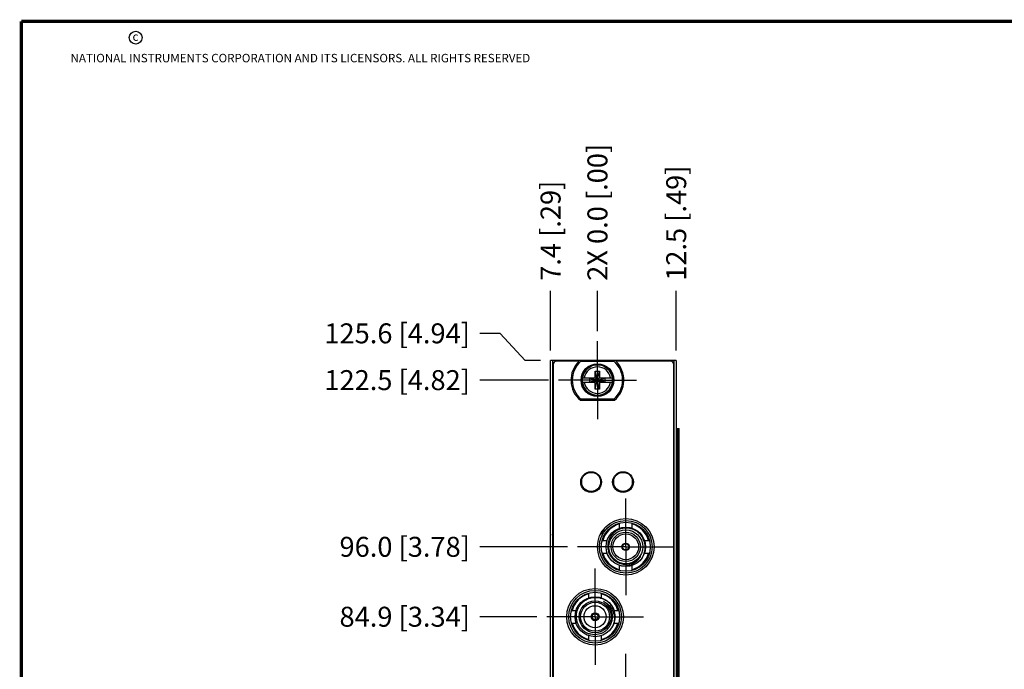
# Model space of a CAD drawing. Units: inches. Extents: x 0.2 to 16.8, y 0.2 to 10.8.
# Drawn here: x 0.2 to 6.4, y 6.7 to 10.8 of the extents above; entities that cross this region are included whole.
import ezdxf

# ---------------------------------------------------------------- set-up
doc = ezdxf.new("R2010")
doc.units = ezdxf.units.IN
doc.header["$LTSCALE"] = 0.935
doc.header["$MEASUREMENT"] = 0
doc.linetypes.add('CENTER', pattern=[0.6, 0.375, -0.075, 0.075, -0.075])
doc.layers.get('0').update_dxf_attribs({"linetype": 'CONTINUOUS'})
for name, color, linetype in [('02___PRT_ALL_AXES', 7, 'CONTINUOUS'), ('DEFAULT_1', 7, 'CENTER'), ('DIMENSIONS', 7, 'CONTINUOUS')]:
    doc.layers.add(name, color=color, linetype=linetype)
doc.styles.get("Standard").update_dxf_attribs({"font": 'txt', "width": 0.8})
doc.dimstyles.new('DIMSTYLE_1', dxfattribs={"dimtxt": 0.125, "dimasz": 0.18, "dimexe": 0.125, "dimexo": 0.0625, "dimgap": 0.03125, "dimtad": 0, "dimtih": 1, "dimtoh": 1, "dimdec": 1, "dimzin": 0, "dimdsep": 46, "dimtxsty": 'STANDARD', "dimblk": '_FILLED', "dimblk1": '_FILLED', "dimblk2": '_FILLED', "dimcen": 0.09, "dimazin": 0, "dimtp": 0.01, "dimtm": 0.01, "dimtfac": 1, "dimtdec": 1, "dimtofl": 0, "dimtmove": 0, "dimatfit": 3, "dimldrblk": '_FILLED', "dimfxl": 1, "dimtolj": 1, "dimtzin": 0, "dimarcsym": 0})
doc.dimstyles.new('DIMSTYLE_2', dxfattribs={"dimtxt": 0.125, "dimasz": 0.18, "dimexe": 0.125, "dimexo": 0.0625, "dimgap": 0.03125, "dimtad": 0, "dimtih": 1, "dimtoh": 1, "dimdec": 1, "dimzin": 0, "dimdsep": 46, "dimtxsty": 'STANDARD', "dimblk": '_FILLED', "dimblk1": '_FILLED', "dimblk2": '_FILLED', "dimcen": 0.09, "dimazin": 0, "dimtfac": 1, "dimtdec": 1, "dimtofl": 0, "dimtmove": 0, "dimatfit": 3, "dimldrblk": '_FILLED', "dimfxl": 1, "dimtolj": 1, "dimtzin": 0, "dimarcsym": 0})

# ---------------------------------------------------------------- blocks, each defined once
blk = doc.blocks.new('*D12')
at = {"layer": 'DIMENSIONS', "color": 2, "linetype": 'CONTINUOUS'}
blk.add_line((3.4755, 7.0299), (3.1198, 7.0299), dxfattribs=at)
at = {"layer": 'DIMENSIONS', "color": 2, "linetype": 'CONTINUOUS', "insert": (3.0573, 7.0924), "char_height": 0.125, "width": 1.125, "attachment_point": 3, "line_spacing_factor": 0.9}
blk.add_mtext('84.9{\\ftxt.shx;\\W1.000000;\\H0.125000; }[3.34]', dxfattribs=at)
blk = doc.blocks.new('_FILLED')
at = {"color": 0, "linetype": 'BYBLOCK'}
blk.add_solid([(0, 0), (-1, 0.174), (-1, -0.174)], dxfattribs=at)
blk = doc.blocks.new('*D13')
at = {"layer": 'DIMENSIONS', "color": 2, "linetype": 'CONTINUOUS'}
blk.add_line((3.6675, 7.4677), (3.1198, 7.4677), dxfattribs=at)
at = {"layer": 'DIMENSIONS', "color": 2, "linetype": 'CONTINUOUS', "insert": (3.0573, 7.5302), "char_height": 0.125, "width": 1.125, "attachment_point": 3, "line_spacing_factor": 0.9}
blk.add_mtext('96.0{\\ftxt.shx;\\W1.000000;\\H0.125000; }[3.78]', dxfattribs=at)
blk = doc.blocks.new('*D14')
at = {"layer": 'DIMENSIONS', "color": 2, "linetype": 'CONTINUOUS'}
blk.add_line((3.5489, 8.5115), (3.1198, 8.5115), dxfattribs=at)
at = {"layer": 'DIMENSIONS', "color": 2, "linetype": 'CONTINUOUS', "insert": (3.0573, 8.574), "char_height": 0.125, "width": 1.225, "attachment_point": 3, "line_spacing_factor": 0.9}
blk.add_mtext('122.5{\\ftxt.shx;\\W1.000000;\\H0.125000; }[4.82]', dxfattribs=at)
blk = doc.blocks.new('*D15')
at = {"layer": 'DIMENSIONS', "color": 2, "linetype": 'CONTINUOUS'}
blk.add_line((4.3479, 8.696), (4.3479, 9.071), dxfattribs=at)
at = {"layer": 'DIMENSIONS', "color": 2, "linetype": 'CONTINUOUS', "insert": (4.2854, 9.1335), "char_height": 0.125, "width": 1.025, "attachment_point": 1, "rotation": 90, "line_spacing_factor": 0.9}
blk.add_mtext('12.5{\\ftxt.shx;\\W1.000000;\\H0.125000; }[.49]', dxfattribs=at)
blk = doc.blocks.new('*D16')
at = {"layer": 'DIMENSIONS', "color": 2, "linetype": 'CONTINUOUS'}
blk.add_line((3.8549, 8.8175), (3.8549, 9.071), dxfattribs=at)
at = {"layer": 'DIMENSIONS', "color": 2, "linetype": 'CONTINUOUS', "insert": (3.7924, 9.1335), "char_height": 0.125, "width": 1.225, "attachment_point": 1, "rotation": 90, "line_spacing_factor": 0.9}
blk.add_mtext('2X 0.0{\\ftxt.shx;\\W1.000000;\\H0.125000; }[.00]', dxfattribs=at)
blk = doc.blocks.new('*D17')
at = {"layer": 'DIMENSIONS', "color": 2, "linetype": 'CONTINUOUS'}
blk.add_line((3.5619, 8.696), (3.5619, 9.071), dxfattribs=at)
at = {"layer": 'DIMENSIONS', "color": 2, "linetype": 'CONTINUOUS', "insert": (3.4994, 9.1335), "char_height": 0.125, "width": 0.925, "attachment_point": 1, "rotation": 90, "line_spacing_factor": 0.9}
blk.add_mtext('7.4{\\ftxt.shx;\\W1.000000;\\H0.125000; }[.29]', dxfattribs=at)
blk = doc.blocks.new('*D21')
at = {"layer": 'DIMENSIONS', "color": 2, "linetype": 'CONTINUOUS'}
for p, q in [((3.2455, 8.8043), (3.1198, 8.8043)), ((3.4038, 8.6335), (3.2455, 8.8043)), ((3.4994, 8.6335), (3.4038, 8.6335))]:
    blk.add_line(p, q, dxfattribs=at)
at = {"layer": 'DIMENSIONS', "color": 2, "linetype": 'CONTINUOUS', "insert": (3.0573, 8.8668), "char_height": 0.125, "width": 1.225, "attachment_point": 3, "line_spacing_factor": 0.9}
blk.add_mtext('125.6{\\ftxt.shx;\\W1.000000;\\H0.125000; }[4.94]', dxfattribs=at)

msp = doc.modelspace()

# ---------------------------------------------------------------- linework, layer by layer
at = {"color": 7, "linetype": 'CONTINUOUS'}
for p, q in [((3.5619, 4.4957), (3.5619, 8.6335)), ((4.3479, 8.6335), (3.5619, 8.6335)), ((3.7512, 8.63), (3.9587, 8.63)), ((4.3479, 8.6335), (4.3479, 4.4957)), ((3.5779, 8.6096), (3.5779, 4.5382)), ((3.8411, 8.4544), (3.8687, 8.5686)), ((3.8411, 8.5253), (3.8411, 8.5686)), ((3.8687, 8.4544), (3.8411, 8.5686)), ((3.8411, 8.5686), (3.8687, 8.5686)), ((3.8687, 8.5686), (3.8687, 8.5253)), ((4.332, 4.5382), (4.332, 8.6096)), ((3.7603, 8.5253), (3.8432, 8.5253)), ((3.8064, 8.4998), (3.8064, 8.5232)), ((3.8064, 8.4998), (3.9034, 8.5232)), ((3.8432, 8.5232), (3.8064, 8.5232)), ((3.8064, 8.5232), (3.9034, 8.4998)), ((3.8432, 8.5253), (3.8432, 8.5232)), ((3.8432, 8.4998), (3.8666, 8.5232)), ((3.8666, 8.4998), (3.8432, 8.5232)), ((3.8666, 8.5253), (3.8666, 8.5232)), ((3.8666, 8.5253), (3.9496, 8.5253)), ((3.9034, 8.5232), (3.8666, 8.5232)), ((3.9034, 8.4998), (3.9034, 8.5232)), ((3.7603, 8.4977), (3.8432, 8.4977)), ((3.8064, 8.4998), (3.8432, 8.4998)), ((3.8411, 8.4544), (3.8411, 8.4977)), ((3.8687, 8.4544), (3.8411, 8.4544)), ((3.8432, 8.4977), (3.8432, 8.4998)), ((3.8666, 8.4977), (3.8666, 8.4998)), ((3.8666, 8.4998), (3.9034, 8.4998)), ((3.8666, 8.4977), (3.9496, 8.4977)), ((3.8687, 8.4977), (3.8687, 8.4544)), ((3.9587, 8.393), (3.7512, 8.393)), ((4.3479, 8.2083), (4.3666, 8.2083)), ((4.3666, 4.2083), (4.3666, 8.2083)), ((3.5612, 4.644), (3.5612, 7.9606)), ((3.5612, 7.9606), (3.5619, 7.9606)), ((3.8272, 7.9363), (3.8272, 7.934)), ((3.8366, 7.934), (3.8272, 7.934)), ((3.8752, 7.897), (3.8752, 7.874)), ((3.9552, 7.897), (3.9552, 7.874)), ((4.0366, 7.934), (3.9937, 7.934)), ((4.0752, 7.874), (4.0752, 7.897)), ((3.9928, 7.5843), (3.9928, 7.6161)), ((4.0715, 7.5842), (4.0715, 7.6161)), ((3.5612, 7.5332), (3.5619, 7.5332)), ((3.8837, 7.5071), (3.9155, 7.5071)), ((4.1489, 7.5071), (4.1806, 7.5071)), ((3.8837, 7.4283), (3.9155, 7.4283)), ((4.1488, 7.4283), (4.1806, 7.4283)), ((3.9483, 7.3772), (3.9484, 7.3771)), ((3.9484, 7.3774), (3.9486, 7.3773)), ((3.9489, 7.3767), (3.9491, 7.3765)), ((3.949, 7.3769), (3.9492, 7.3767)), ((3.9928, 7.3193), (3.9928, 7.3512)), ((4.0715, 7.3193), (4.0715, 7.3511)), ((3.8008, 7.1484), (3.8008, 7.1783)), ((3.8795, 7.1484), (3.8795, 7.1783)), ((3.6917, 7.0692), (3.722, 7.0692)), ((3.9584, 7.0692), (3.9886, 7.0692)), ((3.6917, 6.9905), (3.722, 6.9905)), ((3.9585, 6.9905), (3.9886, 6.9905)), ((3.8008, 6.8815), (3.8008, 6.9113)), ((3.8795, 6.8815), (3.8795, 6.9113))]:
    msp.add_line(p, q, dxfattribs=at)
at = {"color": 9, "linetype": 'CONTINUOUS'}
for p, q in [((3.5739, 8.6335), (3.5739, 4.4957)), ((4.3359, 4.4957), (4.3359, 8.6335)), ((4.3579, 4.2083), (4.3579, 8.2083)), ((4.3665, 4.2083), (4.3665, 8.2083)), ((4.0752, 7.857), (4.0774, 7.857)), ((3.5619, 7.795), (3.5612, 7.795))]:
    msp.add_line(p, q, dxfattribs=at)
at = {"color": 7, "linetype": 'CONTINUOUS', "const_width": 0.02}
for points in [[(0.25, 10.7586), (0.25, 0.2586)], [(16.75, 10.7586), (0.25, 10.7586)]]:
    msp.add_lwpolyline(points, dxfattribs=at)
at = {"color": 2, "linetype": 'CONTINUOUS'}
msp.add_circle((0.9659, 10.6562), 0.0403, dxfattribs=at)
at = {"color": 7, "linetype": 'CONTINUOUS'}
for centre, radius in [((3.8549, 8.5115), 0.1025), ((3.8549, 8.5115), 0.098), ((4.0322, 7.4677), 0.1535), ((4.0322, 7.4677), 0.1232), ((4.0322, 7.4677), 0.106), ((4.0322, 7.4677), 0.092), ((4.0322, 7.4677), 0.0805), ((4.0322, 7.4677), 0.0235), ((4.0322, 7.4677), 0.0195), ((3.8402, 7.0299), 0.1535), ((3.8402, 7.0299), 0.125), ((3.8402, 7.0299), 0.1), ((3.8402, 7.0299), 0.091), ((3.8402, 7.0299), 0.069), ((3.8402, 7.0299), 0.025), ((3.8402, 7.0299), 0.0185)]:
    msp.add_circle(centre, radius, dxfattribs=at)
for centre, radius, start, end in [((3.5979, 8.6096), 0.02, 90, 180), ((3.8549, 8.5115), 0.1575, 131.20295, 228.79705), ((3.8549, 8.5115), 0.1575, 311.20295, 48.79705), ((4.312, 8.6096), 0.02, 0, 90), ((3.8549, 8.5115), 0.0956, 171.71661, 188.28339), ((3.8549, 8.5115), 0.0956, 351.71661, 8.28339), ((3.7939, 7.6252), 0.1142, 313.16243, 338.55918), ((4.0322, 7.4677), 0.1484, 105.38193, 164.61807), ((4.0322, 7.4677), 0.1484, 15.38193, 74.61807), ((3.6312, 7.5402), 0.07, 175.08555, 180), ((4.0313, 7.465), 0.1224, 329.88866, 1.26994), ((4.0322, 7.4677), 0.1484, 195.38193, 254.61807), ((4.0322, 7.4677), 0.1484, 285.38193, 344.61807), ((4.0312, 7.465), 0.1225, 327.71553, 329.92499), ((4.0011, 7.439), 0.0812, 229.5985, 230.00701), ((3.8402, 7.0299), 0.1484, 105.38193, 164.61807), ((3.8402, 7.0299), 0.1484, 15.38193, 74.61807), ((3.8402, 7.0299), 0.1092, 0, 61.35951), ((3.8411, 7.0315), 0.1073, 59.81284, 61.35871), ((3.8402, 7.0299), 0.1092, 335.623, 360), ((3.8402, 7.0299), 0.1484, 195.38193, 254.61807), ((3.8402, 7.0299), 0.1484, 285.38193, 344.61807), ((3.8415, 7.0293), 0.1078, 332.10097, 335.6086)]:
    msp.add_arc(centre, radius, start, end, dxfattribs=at)
at = {"color": 9, "linetype": 'CONTINUOUS'}
for centre, radius, start, end in [((3.8549, 8.5115), 0.0947, 8.36374, 171.63626), ((3.8549, 8.5115), 0.0832, 9.53359, 170.46641), ((3.8549, 8.5115), 0.0947, 188.36374, 351.63626), ((3.8549, 8.5115), 0.0832, 189.53359, 350.46641), ((4.0329, 7.4669), 0.109, 305.62288, 324.59325)]:
    msp.add_arc(centre, radius, start, end, dxfattribs=at)
at = {"color": 7, "linetype": 'CONTINUOUS'}
for points, knots in [([(4.1537, 7.4677), (4.1535, 7.4753), (4.1517, 7.4907), (4.1447, 7.5127), (4.1336, 7.533), (4.1189, 7.5508), (4.101, 7.5654), (4.0807, 7.5764), (4.0586, 7.5832), (4.0356, 7.5856), (4.0126, 7.5835), (3.9905, 7.5769), (3.97, 7.566), (3.9522, 7.5514), (3.9376, 7.5334), (3.9268, 7.5129), (3.9204, 7.4907), (3.9192, 7.4753), (3.9194, 7.4677)], [0, 0, 0, 0, 0.062509, 0.125011, 0.187518, 0.250022, 0.312525, 0.375028, 0.437529, 0.500031, 0.562529, 0.625029, 0.687527, 0.750023, 0.812519, 0.875014, 0.937505, 1, 1, 1, 1]), ([(3.9194, 7.4677), (3.9197, 7.4588), (3.9222, 7.4411), (3.9321, 7.4163), (3.9477, 7.3945), (3.9612, 7.3828), (3.9686, 7.3779)], [0, 0, 0, 0, 0.250023, 0.500014, 0.750005, 1, 1, 1, 1]), ([(3.9174, 7.4231), (3.9181, 7.4207), (3.9199, 7.416), (3.9232, 7.4092), (3.9269, 7.4026), (3.9296, 7.3983), (3.9311, 7.3963)], [0, 0, 0, 0, 0.249947, 0.500072, 0.750027, 1, 1, 1, 1]), ([(3.9311, 7.3963), (3.9336, 7.3928), (3.9376, 7.3877), (3.9435, 7.3815), (3.9467, 7.3786), (3.9483, 7.3772)], [0, 0, 0, 0, 0.499762, 0.749851, 1, 1, 1, 1]), ([(4.1218, 7.4038), (4.1187, 7.3985), (4.1117, 7.3884), (4.0988, 7.3752), (4.084, 7.3643), (4.0676, 7.3559), (4.0501, 7.3501), (4.0319, 7.3472), (4.0135, 7.347), (4.0013, 7.3488), (3.9954, 7.3501)], [0, 0, 0, 0, 0.12494, 0.249888, 0.374856, 0.499866, 0.624872, 0.749887, 0.87494, 1, 1, 1, 1]), ([(4.0951, 7.3799), (4.0967, 7.381), (4.0996, 7.3833), (4.104, 7.3869), (4.1074, 7.39), (4.1101, 7.3927), (4.112, 7.3947), (4.1139, 7.3967), (4.1155, 7.3985), (4.1167, 7.3999), (4.1176, 7.401), (4.1185, 7.4021), (4.1194, 7.4032), (4.1202, 7.4041), (4.1207, 7.4048), (4.1212, 7.4053), (4.1216, 7.4059), (4.1221, 7.4064), (4.1224, 7.4069), (4.1227, 7.4072), (4.1229, 7.4074), (4.1231, 7.4076), (4.1232, 7.4077), (4.1234, 7.4078), (4.1235, 7.4079), (4.1236, 7.408), (4.1237, 7.4079), (4.1237, 7.4078), (4.1237, 7.4078), (4.1237, 7.4077), (4.1236, 7.4075), (4.1236, 7.4074), (4.1235, 7.4071), (4.1234, 7.4069), (4.1232, 7.4066), (4.123, 7.4061), (4.1228, 7.4056), (4.1224, 7.405), (4.1221, 7.4044), (4.1219, 7.404), (4.1218, 7.4038)], [0, 0, 0, 0, 0.125514, 0.251026, 0.376533, 0.439289, 0.502043, 0.564792, 0.627535, 0.658904, 0.690268, 0.721628, 0.75298, 0.78432, 0.799983, 0.81564, 0.831286, 0.846916, 0.862516, 0.870295, 0.878046, 0.881902, 0.885739, 0.889527, 0.893227, 0.896405, 0.897807, 0.899461, 0.901255, 0.90308, 0.906824, 0.910621, 0.914447, 0.922147, 0.929883, 0.937641, 0.953194, 0.968778, 0.98438, 1, 1, 1, 1]), ([(3.9686, 7.3779), (3.9733, 7.3747), (3.9831, 7.3692), (3.9988, 7.3632), (4.0153, 7.3596), (4.0322, 7.3586), (4.049, 7.3602), (4.0654, 7.3642), (4.081, 7.3708), (4.0906, 7.3766), (4.0951, 7.3799)], [0, 0, 0, 0, 0.125052, 0.250085, 0.375097, 0.500092, 0.625078, 0.750054, 0.875026, 1, 1, 1, 1]), ([(3.7233, 7.0299), (3.7231, 7.0371), (3.7241, 7.0516), (3.7295, 7.0727), (3.7388, 7.0924), (3.7514, 7.1101), (3.7671, 7.1252), (3.7852, 7.1373), (3.8052, 7.1459), (3.8264, 7.1508), (3.8482, 7.1518), (3.8697, 7.1489), (3.8905, 7.1423), (3.9097, 7.1321), (3.9269, 7.1187), (3.9414, 7.1025), (3.953, 7.0841), (3.9584, 7.0706), (3.9605, 7.0637)], [0, 0, 0, 0, 0.062496, 0.12499, 0.187486, 0.249984, 0.31248, 0.37498, 0.437479, 0.499978, 0.562479, 0.62498, 0.687482, 0.749985, 0.812487, 0.874992, 0.937495, 1, 1, 1, 1]), ([(3.8925, 7.1257), (3.8972, 7.1237), (3.9064, 7.119), (3.9191, 7.1101), (3.9304, 7.0995), (3.9401, 7.0875), (3.9482, 7.0743), (3.9544, 7.0601), (3.9587, 7.0452), (3.9602, 7.035), (3.9607, 7.0299)], [0, 0, 0, 0, 0.124933, 0.249897, 0.374882, 0.499884, 0.624879, 0.749896, 0.874957, 1, 1, 1, 1]), ([(3.9396, 6.9848), (3.9372, 6.9789), (3.9311, 6.9675), (3.9193, 6.9524), (3.905, 6.9394), (3.8886, 6.9292), (3.8708, 6.9219), (3.852, 6.9178), (3.8327, 6.9169), (3.8136, 6.9193), (3.7952, 6.925), (3.778, 6.9336), (3.7624, 6.945), (3.749, 6.9588), (3.7381, 6.9747), (3.7299, 6.9922), (3.7248, 7.0107), (3.7234, 7.0235), (3.7233, 7.0299)], [0, 0, 0, 0, 0.062496, 0.124991, 0.187487, 0.249985, 0.312482, 0.374981, 0.43748, 0.499979, 0.56248, 0.624981, 0.687483, 0.749985, 0.812488, 0.874991, 0.937496, 1, 1, 1, 1]), ([(3.9607, 7.0299), (3.9611, 7.0255), (3.9614, 7.0168), (3.9601, 6.9994), (3.9569, 6.9865), (3.954, 6.9783)], [0, 0, 0, 0, 0.250095, 0.500267, 1, 1, 1, 1])]:
    msp.add_open_spline(points, degree=3, knots=knots, dxfattribs=at)
at = {"color": 9, "linetype": 'CONTINUOUS'}
msp.add_open_spline([(4.0964, 7.3784), (4.0873, 7.3718), (4.0669, 7.3614), (4.0387, 7.3568), (4.0162, 7.3584), (3.9942, 7.3633), (3.9787, 7.3709), (3.9694, 7.3773)], degree=3, knots=[0, 0, 0, 0, 0.249833, 0.499637, 0.624914, 0.750152, 1, 1, 1, 1], dxfattribs=at)
at = {"layer": '02___PRT_ALL_AXES', "color": 7, "linetype": 'CONTINUOUS'}
for p, q in [((3.7392, 8.6296), (3.5979, 8.6296)), ((4.312, 8.6296), (3.9707, 8.6296)), ((3.7483, 8.3851), (3.9616, 8.3851)), ((3.7552, 7.897), (3.7552, 7.8492)), ((3.8752, 7.874), (3.8752, 7.8492)), ((3.9552, 7.874), (3.9552, 7.8492)), ((4.0752, 7.8492), (4.0752, 7.874)), ((3.8405, 7.814), (3.7898, 7.814)), ((4.0405, 7.814), (3.9898, 7.814))]:
    msp.add_line(p, q, dxfattribs=at)
at = {"layer": '02___PRT_ALL_AXES', "color": 7, "linetype": 'CENTER'}
for p, q in [((4.0322, 7.4677), (4.0322, 7.7699)), ((4.0322, 7.4677), (3.73, 7.4677)), ((4.0322, 7.4677), (4.0322, 7.1655)), ((4.0322, 7.4677), (4.3343, 7.4677)), ((3.8402, 7.0299), (3.8402, 7.332)), ((3.8402, 7.0299), (3.538, 7.0299)), ((3.8402, 7.0299), (3.8402, 6.7277)), ((3.8402, 7.0299), (4.1423, 7.0299)), ((4.0322, 6.4963), (4.0322, 6.7985))]:
    msp.add_line(p, q, dxfattribs=at)
at = {"layer": '02___PRT_ALL_AXES', "color": 7, "linetype": 'CONTINUOUS'}
for centre, radius in [((3.8152, 7.8731), 0.065), ((3.8152, 7.874), 0.06), ((4.0152, 7.8731), 0.065), ((4.0152, 7.874), 0.06), ((4.0322, 7.4677), 0.1772), ((4.0322, 7.4677), 0.165), ((3.8402, 7.0299), 0.1772), ((3.8402, 7.0299), 0.165)]:
    msp.add_circle(centre, radius, dxfattribs=at)
for start, end in [(134.42227, 229.83329), (310.16671, 45.57773)]:
    msp.add_arc((3.8549, 8.5115), 0.1654, start, end, dxfattribs=at)
at = {"layer": 'DEFAULT_1', "color": 7, "linetype": 'CENTER'}
for q in [(3.8549, 8.755), (3.6114, 8.5115), (3.8549, 8.268), (4.0984, 8.5115)]:
    msp.add_line((3.8549, 8.5115), q, dxfattribs=at)

# ---------------------------------------------------------------- texts
at = {"color": 2, "linetype": 'CONTINUOUS', "char_height": 0.053, "attachment_point": 1, "line_spacing_factor": 0.9}
for s, insert, width in [('c', (0.946, 10.6893), 0.0424), ('NATIONAL INSTRUMENTS CORPORATION AND ITS LICENSORS. ALL RIGHTS RESERVED', (0.5583, 10.5546), 3.0104)]:
    msp.add_mtext(s, dxfattribs=dict(at, insert=insert, width=width))

# ---------------------------------------------------------------- dimensions: what is measured, and where the dimension line sits
at = {"layer": 'DIMENSIONS', "color": 2, "linetype": 'CONTINUOUS'}
dim = msp.add_ordinate_dim(feature_location=(3.8549237004, 8.8174792399), offset=(0, 0.253547244), dtype=1, origin=(3.8549237004, 8.7549792399), text='2X <>', dimstyle='DIMSTYLE_2', dxfattribs=at)
dim.commit()
dim.dimension.update_dxf_attribs({"geometry": '*D16', "text_midpoint": (3.8549237004, 9.7460264839)})
for feature_location, offset, dtype, origin, picture, middle in [((4.3479, 8.696), (0, 0.375), 1, (3.8549, 8.755), '*D15', (4.3479, 9.646)), ((3.5619, 8.696), (0, 0.375), 1, (3.8549, 8.6335), '*D17', (3.5619, 9.596)), ((3.4994, 8.6335), (-0.3796, 0.1707), 0, (3.5619, 3.6886), '*D21', (2.4448, 8.8043)), ((3.5489, 8.5115), (-0.4291, 0), 0, (3.6114, 3.6886), '*D14', (2.4448, 8.5115)), ((3.6675, 7.4677), (-0.5477, 0), 0, (3.73, 3.6886), '*D13', (2.4948, 7.4677)), ((3.4755, 7.0299), (-0.3557, 0), 0, (3.538, 3.6886), '*D12', (2.4948, 7.0299))]:
    dim = msp.add_ordinate_dim(feature_location=feature_location, offset=offset, dtype=dtype, origin=origin, dimstyle='DIMSTYLE_1', dxfattribs=at)
    dim.commit()
    dim.dimension.update_dxf_attribs({"geometry": picture, "text_midpoint": middle})

doc.saveas('drawing.dxf')
